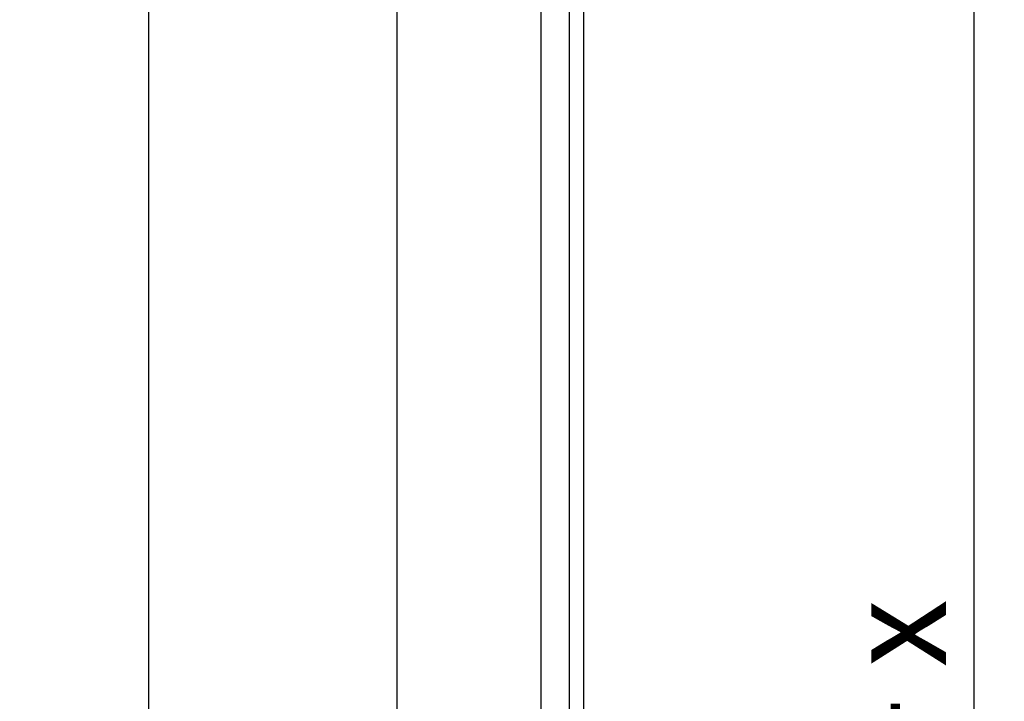
# Model space of a CAD drawing. Units: millimetres. Extents: x 0 to 220, y 0 to 297.
# Drawn here: x 152 to 186, y 212 to 236 of the extents above; entities that cross this region are included whole.
import ezdxf

# ---------------------------------------------------------------- set-up
doc = ezdxf.new("R2010")
doc.units = ezdxf.units.MM
doc.linetypes.add('SLD-Durchgehend', pattern=[0])
doc.layers.add('BEMASSUNG', color=7, linetype='SLD-Durchgehend')
doc.layers.add('DICK', color=2, linetype='SLD-Durchgehend', lineweight=30)
doc.styles.add('SLDTEXTSTYLE2', font='GOTHIC.TTF', dxfattribs={"width": 0.913})
doc.dimstyles.new('SLDDIMSTYLE1', dxfattribs={"dimtxt": 3.5, "dimasz": 3, "dimexe": 0, "dimexo": 0.0625, "dimgap": 0.875, "dimtad": 1, "dimlfac": 20, "dimrnd": 1e-09, "dimzin": 12, "dimdsep": 46, "dimtxsty": 'SLDTEXTSTYLE2', "dimsah": 1, "dimcen": 0.09, "dimadec": 0, "dimazin": 3, "dimtfac": 1, "dimtofl": 0, "dimtmove": 0, "dimatfit": 3, "dimfxl": 1, "dimfrac": 2, "dimtolj": 1, "dimtzin": 12, "dimarcsym": 0})

# ---------------------------------------------------------------- blocks, each defined once
blk = doc.blocks.new('_D_6')
at = {"layer": 'BEMASSUNG', "transparency": 16777216}
for p, q in [((171.25, 252.269), (185.835, 252.269)), ((184.835, 146.169), (184.835, 252.269)), ((171.25, 146.169), (185.835, 146.169))]:
    blk.add_line(p, q, dxfattribs=at)
for points in [[(184.835, 252.269), (184.435, 249.269), (185.235, 249.269)], [(184.835, 146.169), (185.235, 149.169), (184.435, 149.169)]]:
    blk.add_solid(points, dxfattribs=at)
at = {"layer": 'BEMASSUNG', "transparency": 16777216, "insert": (180.364, 181.089), "char_height": 3.5, "attachment_point": 1, "rotation": 90, "style": 'SLDTEXTSTYLE2'}
blk.add_mtext('GH = LH + 22 + x', dxfattribs=at)
blk = doc.blocks.new('_D_7')
at = {"layer": 'BEMASSUNG', "transparency": 16777216}
for p, q in [((164.81, 249.669), (155.207, 249.669)), ((156.207, 249.669), (156.207, 145.669)), ((159.81, 145.669), (155.207, 145.669))]:
    blk.add_line(p, q, dxfattribs=at)
for points in [[(156.207, 249.669), (155.807, 246.669), (156.607, 246.669)], [(156.207, 145.669), (156.607, 148.669), (155.807, 148.669)]]:
    blk.add_solid(points, dxfattribs=at)
at = {"layer": 'BEMASSUNG', "transparency": 16777216, "insert": (151.736, 194.997), "char_height": 3.5, "attachment_point": 1, "rotation": 90, "style": 'SLDTEXTSTYLE2'}
blk.add_mtext('LH', dxfattribs=at)

msp = doc.modelspace()

# ---------------------------------------------------------------- linework, layer by layer
at = {"layer": 'DICK'}
for p, q in [((170.80017, 146.21854), (170.80017, 252.21854)), ((171.30017, 146.21854), (171.30017, 252.21854)), ((164.81017, 249.66854), (164.81017, 145.66854)), ((169.81017, 249.66854), (169.81017, 145.66854))]:
    msp.add_line(p, q, dxfattribs=at)

# ---------------------------------------------------------------- dimensions: what is measured, and where the dimension line sits
at = {"layer": 'BEMASSUNG'}
for base, p1, p2, text, picture, middle in [((184.83517, 252.26854), (171.25017, 146.16854), (171.25017, 252.26854), 'GH = LH + 22 + x', '_D_6', (184.83517, 199.21854)), ((156.20718, 145.66854), (164.81017, 249.66854), (159.81017, 145.66854), 'LH', '_D_7', (156.20718, 197.66854))]:
    dim = msp.add_linear_dim(base=base, p1=p1, p2=p2, angle=90, text=text, dimstyle='SLDDIMSTYLE1', dxfattribs=at)
    dim.commit()
    dim.dimension.update_dxf_attribs({"geometry": picture, "text_midpoint": middle, "dimtype": 160})

doc.saveas('drawing.dxf')
